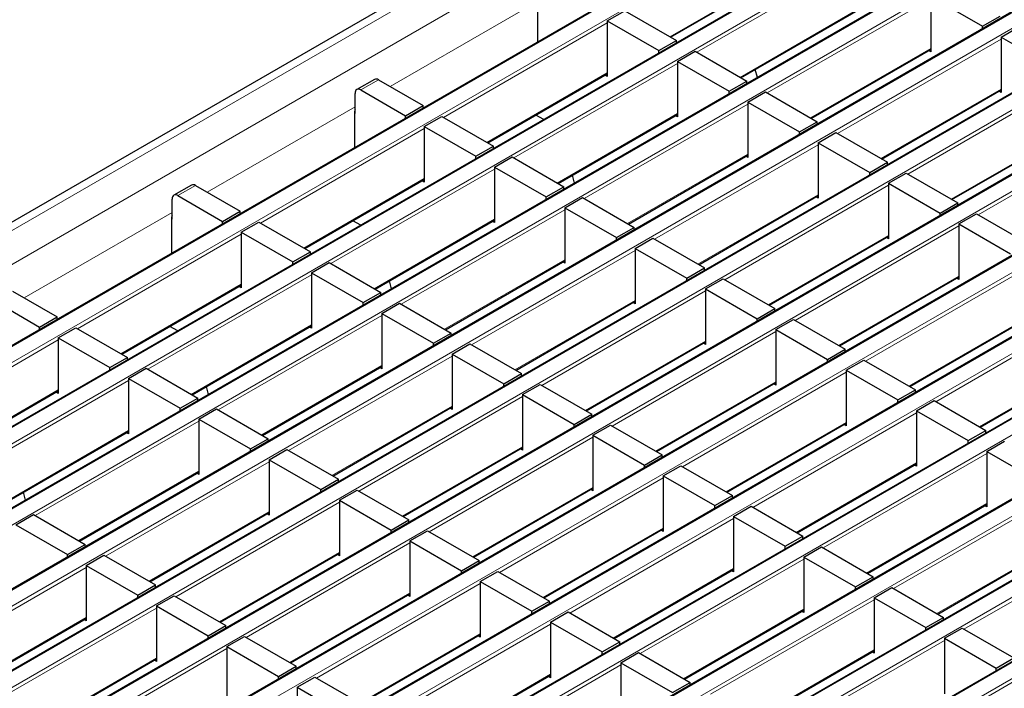
# Model space of a CAD drawing. Units: millimetres. Extents: x 5131 to 6679, y -1111 to -397.
# Drawn here: x 6545 to 6604, y -848 to -808 of the extents above; entities that cross this region are included whole.
import ezdxf

# ---------------------------------------------------------------- set-up
doc = ezdxf.new("R2010")
doc.units = ezdxf.units.MM

msp = doc.modelspace()

# ---------------------------------------------------------------- linework, layer by layer
at = {"color": 7, "linetype": 'Continuous', "lineweight": 30}
for p, q in [((6600.371, -787.306), (6247.171, -991.204)), ((6607.093, -790.864), (6253.894, -994.762)), ((6611.336, -793.313), (6258.136, -997.211)), ((6615.579, -795.762), (6262.379, -999.66)), ((6619.821, -798.212), (6266.621, -1002.109)), ((6624.064, -800.661), (6270.864, -1004.559)), ((6628.307, -803.11), (6275.107, -1007.008)), ((6583.832, -808.64), (6591.043, -804.477)), ((6632.549, -805.559), (6279.349, -1009.457)), ((6599.528, -806.181), (6599.528, -809.529)), ((6599.528, -806.181), (6602.639, -807.977)), ((6575.814, -808.921), (6575.814, -806.725)), ((6580.005, -807.655), (6581.065, -807.042)), ((6581.065, -807.042), (6584.177, -808.838)), ((6588.075, -811.089), (6595.285, -806.926)), ((6580.005, -807.655), (6580.005, -811.002)), ((6580.005, -807.655), (6583.116, -809.451)), ((6602.639, -807.977), (6603.7, -807.365)), ((6636.792, -808.008), (6283.592, -1011.906)), ((6602.639, -808.13), (6602.639, -807.977)), ((6603.771, -808.63), (6604.831, -808.018)), ((6583.116, -809.451), (6584.177, -808.838)), ((6584.177, -808.992), (6584.177, -808.838)), ((6603.771, -808.63), (6603.771, -811.978)), ((6603.771, -808.63), (6606.882, -810.426)), ((6583.116, -809.604), (6583.116, -809.451)), ((6584.247, -810.104), (6585.308, -809.492)), ((6585.308, -809.492), (6588.419, -811.288)), ((6592.318, -813.538), (6599.528, -809.375)), ((6599.528, -809.529), (6599.395, -809.452)), ((6584.247, -810.104), (6584.247, -813.452)), ((6584.247, -810.104), (6587.359, -811.9)), ((6641.034, -810.458), (6287.835, -1014.356)), ((6589.067, -811.067), (6588.939, -810.59)), ((6565.959, -811.185), (6564.899, -811.798)), ((6566.209, -811.21), (6568.896, -812.761)), ((6572.794, -815.012), (6580.005, -810.849)), ((6580.005, -811.002), (6579.872, -810.926)), ((6587.359, -811.9), (6588.419, -811.288)), ((6588.419, -811.441), (6588.419, -811.288)), ((6565.149, -811.822), (6567.836, -813.374)), ((6587.359, -812.053), (6587.359, -811.9)), ((6588.49, -812.553), (6589.551, -811.941)), ((6589.551, -811.941), (6592.662, -813.737)), ((6596.56, -815.987), (6603.771, -811.825)), ((6603.771, -811.978), (6603.638, -811.901)), ((6564.795, -813.251), (6564.795, -812.027)), ((6645.277, -812.907), (6292.077, -1016.805)), ((6564.776, -815.293), (6564.776, -813.097)), ((6567.836, -813.374), (6568.896, -812.761)), ((6568.896, -812.915), (6568.896, -812.761)), ((6588.49, -812.553), (6588.49, -815.901)), ((6588.49, -812.553), (6591.601, -814.349)), ((6564.776, -813.24), (6564.795, -813.251)), ((6567.836, -813.527), (6567.836, -813.374)), ((6568.967, -814.027), (6570.028, -813.414)), ((6570.028, -813.414), (6573.139, -815.21)), ((6576.177, -813.61), (6575.699, -813.335)), ((6577.037, -817.461), (6584.247, -813.298)), ((6584.247, -813.452), (6584.115, -813.375)), ((6568.967, -814.027), (6568.967, -817.375)), ((6568.967, -814.027), (6572.078, -815.823)), ((6591.601, -814.349), (6592.662, -813.737)), ((6592.662, -813.89), (6592.662, -813.737)), ((6600.803, -818.436), (6608.013, -814.274)), ((6591.601, -814.503), (6591.601, -814.349)), ((6592.733, -815.002), (6593.793, -814.39)), ((6593.793, -814.39), (6596.905, -816.186)), ((6649.52, -815.356), (6296.32, -1019.254)), ((6572.078, -815.823), (6573.139, -815.21)), ((6573.139, -815.364), (6573.139, -815.21)), ((6592.733, -815.002), (6592.733, -818.35)), ((6592.733, -815.002), (6595.844, -816.798)), ((6572.078, -815.976), (6572.078, -815.823)), ((6573.21, -816.476), (6574.27, -815.864)), ((6574.27, -815.864), (6577.381, -817.66)), ((6581.28, -819.91), (6588.49, -815.747)), ((6588.49, -815.901), (6588.357, -815.824)), ((6573.21, -816.476), (6573.21, -819.824)), ((6573.21, -816.476), (6576.321, -818.272)), ((6595.844, -816.798), (6596.905, -816.186)), ((6596.905, -816.339), (6596.905, -816.186)), ((6561.756, -821.384), (6568.967, -817.221)), ((6578.029, -817.439), (6577.901, -816.962)), ((6595.844, -816.952), (6595.844, -816.798)), ((6596.975, -817.452), (6598.036, -816.839)), ((6598.036, -816.839), (6601.147, -818.635)), ((6653.762, -817.805), (6300.563, -1021.703)), ((6554.921, -817.557), (6553.861, -818.17)), ((6555.171, -817.582), (6557.858, -819.133)), ((6568.967, -817.375), (6568.834, -817.298)), ((6576.321, -818.272), (6577.381, -817.66)), ((6577.381, -817.813), (6577.381, -817.66)), ((6596.975, -817.452), (6596.975, -820.799)), ((6596.975, -817.452), (6600.087, -819.248)), ((6553.757, -819.623), (6553.757, -818.399)), ((6554.111, -818.194), (6556.798, -819.746)), ((6576.321, -818.425), (6576.321, -818.272)), ((6577.452, -818.925), (6578.513, -818.313)), ((6578.513, -818.313), (6581.624, -820.109)), ((6585.522, -822.359), (6592.733, -818.197)), ((6592.733, -818.35), (6592.6, -818.273)), ((6577.452, -818.925), (6577.452, -822.273)), ((6577.452, -818.925), (6580.563, -820.721)), ((6600.087, -819.248), (6601.147, -818.635)), ((6601.147, -818.789), (6601.147, -818.635)), ((6553.738, -821.665), (6553.738, -819.469)), ((6553.738, -819.612), (6553.757, -819.623)), ((6556.798, -819.746), (6557.858, -819.133)), ((6557.858, -819.287), (6557.858, -819.133)), ((6600.087, -819.401), (6600.087, -819.248)), ((6601.218, -819.901), (6602.279, -819.288)), ((6602.279, -819.288), (6605.39, -821.085)), ((6556.798, -819.899), (6556.798, -819.746)), ((6557.929, -820.399), (6558.99, -819.786)), ((6558.99, -819.786), (6562.101, -821.583)), ((6565.139, -819.982), (6564.661, -819.707)), ((6565.999, -823.833), (6573.21, -819.67)), ((6573.21, -819.824), (6573.077, -819.747)), ((6580.563, -820.721), (6581.624, -820.109)), ((6581.624, -820.262), (6581.624, -820.109)), ((6601.218, -819.901), (6601.218, -823.249)), ((6601.218, -819.901), (6604.329, -821.697)), ((6557.929, -820.399), (6557.929, -823.747)), ((6557.929, -820.399), (6561.04, -822.195)), ((6580.563, -820.875), (6580.563, -820.721)), ((6581.695, -821.374), (6582.755, -820.762)), ((6582.755, -820.762), (6585.867, -822.558)), ((6589.765, -824.808), (6596.975, -820.646)), ((6596.975, -820.799), (6596.843, -820.723)), ((6581.695, -821.374), (6581.695, -824.722)), ((6581.695, -821.374), (6584.806, -823.17)), ((6561.04, -822.195), (6562.101, -821.583)), ((6562.101, -821.736), (6562.101, -821.583)), ((6561.04, -822.348), (6561.04, -822.195)), ((6562.172, -822.848), (6563.232, -822.236)), ((6563.232, -822.236), (6566.344, -824.032)), ((6570.242, -826.282), (6577.452, -822.12)), ((6577.452, -822.273), (6577.319, -822.196)), ((6584.806, -823.17), (6585.867, -822.558)), ((6585.867, -822.712), (6585.867, -822.558)), ((6562.172, -822.848), (6562.172, -826.196)), ((6562.172, -822.848), (6565.283, -824.644)), ((6584.806, -823.324), (6584.806, -823.17)), ((6585.937, -823.824), (6586.998, -823.211)), ((6586.998, -823.211), (6590.109, -825.007)), ((6594.008, -827.258), (6601.218, -823.095)), ((6601.218, -823.249), (6601.085, -823.172)), ((6550.718, -827.756), (6557.929, -823.593)), ((6557.929, -823.747), (6557.796, -823.67)), ((6566.991, -823.812), (6566.863, -823.334)), ((6585.937, -823.824), (6585.937, -827.171)), ((6585.937, -823.824), (6589.049, -825.62)), ((6544.133, -823.954), (6546.82, -825.505)), ((6565.283, -824.644), (6566.344, -824.032)), ((6566.344, -824.185), (6566.344, -824.032)), ((6543.073, -824.567), (6545.76, -826.118)), ((6565.283, -824.797), (6565.283, -824.644)), ((6566.414, -825.297), (6567.475, -824.685)), ((6567.475, -824.685), (6570.586, -826.481)), ((6574.484, -828.731), (6581.695, -824.569)), ((6581.695, -824.722), (6581.562, -824.645)), ((6589.049, -825.62), (6590.109, -825.007)), ((6590.109, -825.161), (6590.109, -825.007)), ((6545.76, -826.118), (6546.82, -825.505)), ((6546.82, -825.659), (6546.82, -825.505)), ((6566.414, -825.297), (6566.414, -828.645)), ((6566.414, -825.297), (6569.526, -827.093)), ((6598.25, -829.707), (6605.461, -825.544)), ((6545.76, -826.271), (6545.76, -826.118)), ((6546.891, -826.771), (6547.952, -826.159)), ((6547.952, -826.159), (6551.063, -827.955)), ((6554.101, -826.354), (6553.623, -826.079)), ((6554.961, -830.205), (6562.172, -826.042)), ((6562.172, -826.196), (6562.039, -826.119)), ((6589.049, -825.773), (6589.049, -825.62)), ((6590.18, -826.273), (6591.241, -825.661)), ((6591.241, -825.661), (6594.352, -827.457)), ((6546.891, -826.771), (6546.891, -830.119)), ((6546.891, -826.771), (6550.002, -828.567)), ((6569.526, -827.093), (6570.586, -826.481)), ((6570.586, -826.634), (6570.586, -826.481)), ((6590.18, -826.273), (6590.18, -829.621)), ((6590.18, -826.273), (6593.291, -828.069)), ((6569.526, -827.247), (6569.526, -827.093)), ((6570.657, -827.746), (6571.718, -827.134)), ((6571.718, -827.134), (6574.829, -828.93)), ((6578.727, -831.181), (6585.937, -827.018)), ((6585.937, -827.171), (6585.805, -827.095)), ((6550.002, -828.567), (6551.063, -827.955)), ((6551.063, -828.108), (6551.063, -827.955)), ((6570.657, -827.746), (6570.657, -831.094)), ((6570.657, -827.746), (6573.768, -829.543)), ((6593.291, -828.069), (6594.352, -827.457)), ((6594.352, -827.61), (6594.352, -827.457)), ((6550.002, -828.72), (6550.002, -828.567)), ((6559.204, -832.654), (6566.414, -828.492)), ((6566.414, -828.645), (6566.281, -828.568)), ((6593.291, -828.222), (6593.291, -828.069)), ((6594.423, -828.722), (6595.483, -828.11)), ((6595.483, -828.11), (6598.595, -829.906)), ((6602.493, -832.156), (6609.703, -827.994)), ((6551.134, -829.22), (6552.194, -828.608)), ((6552.194, -828.608), (6555.306, -830.404)), ((6573.768, -829.543), (6574.829, -828.93)), ((6574.829, -829.084), (6574.829, -828.93)), ((6594.423, -828.722), (6594.423, -832.07)), ((6594.423, -828.722), (6597.534, -830.518)), ((6551.134, -829.22), (6551.134, -832.568)), ((6551.134, -829.22), (6554.245, -831.016)), ((6555.953, -830.184), (6555.825, -829.706)), ((6573.768, -829.696), (6573.768, -829.543)), ((6574.9, -830.196), (6575.96, -829.583)), ((6575.96, -829.583), (6579.071, -831.379)), ((6582.97, -833.63), (6590.18, -829.467)), ((6590.18, -829.621), (6590.047, -829.544)), ((6539.68, -834.128), (6546.891, -829.965)), ((6546.891, -830.119), (6546.758, -830.042)), ((6574.9, -830.196), (6574.9, -833.543)), ((6574.9, -830.196), (6578.011, -831.992)), ((6597.534, -830.518), (6598.595, -829.906)), ((6598.595, -830.059), (6598.595, -829.906)), ((6554.245, -831.016), (6555.306, -830.404)), ((6555.306, -830.557), (6555.306, -830.404)), ((6563.446, -835.103), (6570.657, -830.941)), ((6597.534, -830.672), (6597.534, -830.518)), ((6598.665, -831.171), (6599.726, -830.559)), ((6599.726, -830.559), (6602.837, -832.355)), ((6554.245, -831.17), (6554.245, -831.016)), ((6555.376, -831.669), (6556.437, -831.057)), ((6556.437, -831.057), (6559.548, -832.853)), ((6570.657, -831.094), (6570.524, -831.018)), ((6578.011, -831.992), (6579.071, -831.379)), ((6579.071, -831.533), (6579.071, -831.379)), ((6598.665, -831.171), (6598.665, -834.519)), ((6598.665, -831.171), (6601.777, -832.967)), ((6555.376, -831.669), (6555.376, -835.017)), ((6555.376, -831.669), (6558.488, -833.465)), ((6578.011, -832.145), (6578.011, -831.992)), ((6579.142, -832.645), (6580.203, -832.033)), ((6580.203, -832.033), (6583.314, -833.829)), ((6587.212, -836.079), (6594.423, -831.916)), ((6594.423, -832.07), (6594.29, -831.993)), ((6543.923, -836.577), (6551.134, -832.414)), ((6551.134, -832.568), (6551.001, -832.491)), ((6579.142, -832.645), (6579.142, -835.993)), ((6579.142, -832.645), (6582.253, -834.441)), ((6601.777, -832.967), (6602.837, -832.355)), ((6602.837, -832.508), (6602.837, -832.355)), ((6558.488, -833.465), (6559.548, -832.853)), ((6559.548, -833.006), (6559.548, -832.853)), ((6601.777, -833.121), (6601.777, -832.967)), ((6602.908, -833.62), (6603.969, -833.008)), ((6558.488, -833.619), (6558.488, -833.465)), ((6559.619, -834.118), (6560.68, -833.506)), ((6560.68, -833.506), (6563.791, -835.302)), ((6567.689, -837.553), (6574.9, -833.39)), ((6574.9, -833.543), (6574.767, -833.467)), ((6582.253, -834.441), (6583.314, -833.829)), ((6583.314, -833.982), (6583.314, -833.829)), ((6602.908, -833.62), (6602.908, -836.968)), ((6602.908, -833.62), (6606.019, -835.417)), ((6559.619, -834.118), (6559.619, -837.466)), ((6559.619, -834.118), (6562.73, -835.915)), ((6582.253, -834.594), (6582.253, -834.441)), ((6583.385, -835.094), (6584.445, -834.482)), ((6584.445, -834.482), (6587.557, -836.278)), ((6591.455, -838.528), (6598.665, -834.366)), ((6598.665, -834.519), (6598.533, -834.442)), ((6548.166, -839.026), (6555.376, -834.864)), ((6555.376, -835.017), (6555.243, -834.94)), ((6583.385, -835.094), (6583.385, -838.442)), ((6583.385, -835.094), (6586.496, -836.89)), ((6562.73, -835.915), (6563.791, -835.302)), ((6563.791, -835.456), (6563.791, -835.302)), ((6544.915, -836.556), (6544.788, -836.078)), ((6562.73, -836.068), (6562.73, -835.915)), ((6563.862, -836.568), (6564.922, -835.955)), ((6564.922, -835.955), (6568.034, -837.752)), ((6571.932, -840.002), (6579.142, -835.839)), ((6579.142, -835.993), (6579.009, -835.916)), ((6586.496, -836.89), (6587.557, -836.278)), ((6587.557, -836.431), (6587.557, -836.278)), ((6563.862, -836.568), (6563.862, -839.916)), ((6563.862, -836.568), (6566.973, -838.364)), ((6586.496, -837.044), (6586.496, -836.89)), ((6595.697, -840.977), (6602.908, -836.815)), ((6544.338, -838.041), (6545.399, -837.429)), ((6545.399, -837.429), (6548.51, -839.225)), ((6552.408, -841.475), (6559.619, -837.313)), ((6559.619, -837.466), (6559.486, -837.39)), ((6587.627, -837.543), (6588.688, -836.931)), ((6588.688, -836.931), (6591.799, -838.727)), ((6602.908, -836.968), (6602.775, -836.892)), ((6544.338, -838.041), (6547.45, -839.837)), ((6566.973, -838.364), (6568.034, -837.752)), ((6568.034, -837.905), (6568.034, -837.752)), ((6587.627, -837.543), (6587.627, -840.891)), ((6587.627, -837.543), (6590.739, -839.339)), ((6566.973, -838.517), (6566.973, -838.364)), ((6568.104, -839.017), (6569.165, -838.405)), ((6569.165, -838.405), (6572.276, -840.201)), ((6576.174, -842.451), (6583.385, -838.289)), ((6583.385, -838.442), (6583.252, -838.365)), ((6547.45, -839.837), (6548.51, -839.225)), ((6548.51, -839.379), (6548.51, -839.225)), ((6568.104, -839.017), (6568.104, -842.365)), ((6568.104, -839.017), (6571.215, -840.813)), ((6590.739, -839.339), (6591.799, -838.727)), ((6591.799, -838.88), (6591.799, -838.727)), ((6599.94, -843.427), (6607.151, -839.264)), ((6547.45, -839.991), (6547.45, -839.837)), ((6556.651, -843.925), (6563.862, -839.762)), ((6563.862, -839.916), (6563.729, -839.839)), ((6590.739, -839.493), (6590.739, -839.339)), ((6591.87, -839.993), (6592.931, -839.38)), ((6592.931, -839.38), (6596.042, -841.176)), ((6548.581, -840.491), (6549.642, -839.878)), ((6549.642, -839.878), (6552.753, -841.674)), ((6571.215, -840.813), (6572.276, -840.201)), ((6572.276, -840.354), (6572.276, -840.201)), ((6591.87, -839.993), (6591.87, -843.34)), ((6591.87, -839.993), (6594.981, -841.789)), ((6548.581, -840.491), (6548.581, -843.838)), ((6548.581, -840.491), (6551.692, -842.287)), ((6571.215, -840.966), (6571.215, -840.813)), ((6572.347, -841.466), (6573.408, -840.854)), ((6573.408, -840.854), (6576.519, -842.65)), ((6580.417, -844.9), (6587.627, -840.738)), ((6587.627, -840.891), (6587.495, -840.814)), ((6572.347, -841.466), (6572.347, -844.814)), ((6572.347, -841.466), (6575.458, -843.262)), ((6594.981, -841.789), (6596.042, -841.176)), ((6596.042, -841.33), (6596.042, -841.176)), ((6551.692, -842.287), (6552.753, -841.674)), ((6552.753, -841.828), (6552.753, -841.674)), ((6560.894, -846.374), (6568.104, -842.211)), ((6594.981, -841.942), (6594.981, -841.789)), ((6596.113, -842.442), (6597.173, -841.829)), ((6597.173, -841.829), (6600.285, -843.626)), ((6551.692, -842.44), (6551.692, -842.287)), ((6552.824, -842.94), (6553.884, -842.327)), ((6553.884, -842.327), (6556.996, -844.124)), ((6568.104, -842.365), (6567.971, -842.288)), ((6575.458, -843.262), (6576.519, -842.65)), ((6576.519, -842.803), (6576.519, -842.65)), ((6596.113, -842.442), (6596.113, -845.79)), ((6596.113, -842.442), (6599.224, -844.238)), ((6552.824, -842.94), (6552.824, -846.288)), ((6552.824, -842.94), (6555.935, -844.736)), ((6575.458, -843.416), (6575.458, -843.262)), ((6576.59, -843.915), (6577.65, -843.303)), ((6577.65, -843.303), (6580.761, -845.099)), ((6584.66, -847.35), (6591.87, -843.187)), ((6591.87, -843.34), (6591.737, -843.264)), ((6541.37, -847.848), (6548.581, -843.685)), ((6548.581, -843.838), (6548.448, -843.762)), ((6576.59, -843.915), (6576.59, -847.263)), ((6576.59, -843.915), (6579.701, -845.711)), ((6599.224, -844.238), (6600.285, -843.626)), ((6600.285, -843.779), (6600.285, -843.626)), ((6555.935, -844.736), (6556.996, -844.124)), ((6556.996, -844.277), (6556.996, -844.124)), ((6599.224, -844.391), (6599.224, -844.238)), ((6600.355, -844.891), (6601.416, -844.279)), ((6601.416, -844.279), (6604.527, -846.075)), ((6555.935, -844.889), (6555.935, -844.736)), ((6557.066, -845.389), (6558.127, -844.777)), ((6558.127, -844.777), (6561.238, -846.573)), ((6565.136, -848.823), (6572.347, -844.661)), ((6572.347, -844.814), (6572.214, -844.737)), ((6579.701, -845.711), (6580.761, -845.099)), ((6580.761, -845.253), (6580.761, -845.099)), ((6600.355, -844.891), (6600.355, -848.239)), ((6600.355, -844.891), (6603.467, -846.687)), ((6557.066, -845.389), (6557.066, -848.737)), ((6557.066, -845.389), (6560.178, -847.185)), ((6579.701, -845.865), (6579.701, -845.711)), ((6580.832, -846.365), (6581.893, -845.752)), ((6581.893, -845.752), (6585.004, -847.548)), ((6588.902, -849.799), (6596.113, -845.636)), ((6596.113, -845.79), (6595.98, -845.713)), ((6545.613, -850.297), (6552.824, -846.134)), ((6552.824, -846.288), (6552.691, -846.211)), ((6580.832, -846.365), (6580.832, -849.712)), ((6580.832, -846.365), (6583.943, -848.161)), ((6603.467, -846.687), (6604.527, -846.075)), ((6560.178, -847.185), (6561.238, -846.573)), ((6561.238, -846.726), (6561.238, -846.573)), ((6603.467, -846.84), (6603.467, -846.687)), ((6560.178, -847.338), (6560.178, -847.185)), ((6561.309, -847.838), (6562.37, -847.226)), ((6562.37, -847.226), (6565.481, -849.022)), ((6569.379, -851.272), (6576.59, -847.11)), ((6576.59, -847.263), (6576.457, -847.187)), ((6583.943, -848.161), (6585.004, -847.548)), ((6585.004, -847.702), (6585.004, -847.548)), ((6561.309, -847.838), (6561.309, -851.186)), ((6561.309, -847.838), (6564.42, -849.634))]:
    msp.add_line(p, q, dxfattribs=at)
at = {"color": 7, "linetype": 'Continuous', "lineweight": 0}
for p, q in [((6247.921, -991.278), (6601.121, -787.38)), ((6249.689, -992.299), (6602.889, -788.401)), ((6607.168, -790.871), (6253.969, -994.769)), ((6254.817, -995.259), (6608.017, -791.361)), ((6611.411, -793.321), (6258.211, -997.218)), ((6259.06, -997.708), (6612.26, -793.81)), ((6615.654, -795.77), (6262.454, -999.668)), ((6263.302, -1000.158), (6616.502, -796.26)), ((6619.896, -798.219), (6266.696, -1002.117)), ((6267.545, -1002.607), (6620.745, -798.709)), ((6624.139, -800.668), (6270.939, -1004.566)), ((6271.788, -1005.056), (6624.987, -801.158)), ((6628.382, -803.117), (6275.182, -1007.015)), ((6276.03, -1007.505), (6629.23, -803.607)), ((6595.285, -803.854), (6585.414, -809.553)), ((6583.788, -808.614), (6591.043, -804.426)), ((6632.624, -805.567), (6279.424, -1009.465)), ((6280.273, -1009.954), (6633.473, -806.057)), ((6566.915, -811.618), (6575.833, -806.469)), ((6599.528, -806.303), (6589.657, -812.002)), ((6588.031, -811.063), (6595.285, -806.875)), ((6580.005, -807.777), (6570.134, -813.476)), ((6636.867, -808.016), (6283.667, -1011.914)), ((6284.516, -1012.404), (6637.715, -808.506)), ((6603.771, -808.753), (6593.899, -814.451)), ((6592.274, -813.513), (6599.528, -809.325)), ((6641.109, -810.465), (6287.91, -1014.363)), ((6584.247, -810.226), (6574.376, -815.925)), ((6288.758, -1014.853), (6641.958, -810.955)), ((6566.209, -811.21), (6565.149, -811.822)), ((6572.75, -814.986), (6580.005, -810.798)), ((6608.013, -811.202), (6598.142, -816.9)), ((6596.516, -815.962), (6603.771, -811.774)), ((6645.352, -812.914), (6292.152, -1016.812)), ((6555.877, -817.99), (6564.795, -812.841)), ((6588.49, -812.676), (6578.619, -818.374)), ((6293.001, -1017.302), (6646.201, -813.404)), ((6576.993, -817.435), (6584.247, -813.248)), ((6612.256, -813.651), (6602.385, -819.35)), ((6568.967, -814.149), (6559.096, -819.848)), ((6600.759, -818.411), (6608.013, -814.223)), ((6649.595, -815.364), (6296.395, -1019.261)), ((6592.733, -815.125), (6582.862, -820.823)), ((6297.243, -1019.751), (6650.443, -815.853)), ((6581.236, -819.885), (6588.49, -815.697)), ((6573.21, -816.598), (6563.338, -822.297)), ((6561.712, -821.358), (6568.967, -817.17)), ((6653.837, -817.813), (6300.638, -1021.711)), ((6555.171, -817.582), (6554.111, -818.194)), ((6596.975, -817.574), (6587.104, -823.273)), ((6301.486, -1022.201), (6654.686, -818.303)), ((6585.478, -822.334), (6592.733, -818.146)), ((6577.452, -819.048), (6567.581, -824.746)), ((6544.839, -824.362), (6553.757, -819.213)), ((6565.955, -823.808), (6573.21, -819.62)), ((6601.218, -820.023), (6591.347, -825.722)), ((6557.929, -820.521), (6548.058, -826.22)), ((6589.721, -824.783), (6596.975, -820.595)), ((6581.695, -821.497), (6571.824, -827.195)), ((6570.198, -826.257), (6577.452, -822.069)), ((6605.461, -822.472), (6595.589, -828.171)), ((6562.172, -822.97), (6552.3, -828.669)), ((6593.964, -827.232), (6601.218, -823.044)), ((6550.674, -827.73), (6557.929, -823.542)), ((6585.937, -823.946), (6576.066, -829.645)), ((6574.44, -828.706), (6581.695, -824.518)), ((6609.703, -824.922), (6599.832, -830.62)), ((6566.414, -825.42), (6556.543, -831.118)), ((6598.206, -829.682), (6605.461, -825.494)), ((6554.917, -830.18), (6562.172, -825.992)), ((6590.18, -826.395), (6580.309, -832.094)), ((6546.891, -826.893), (6537.02, -832.592)), ((6578.683, -831.155), (6585.937, -826.967)), ((6570.657, -827.869), (6560.786, -833.567)), ((6602.449, -832.131), (6609.703, -827.943)), ((6559.16, -832.629), (6566.414, -828.441)), ((6594.423, -828.845), (6584.552, -834.543)), ((6551.134, -829.343), (6541.262, -835.041)), ((6582.926, -833.604), (6590.18, -829.416)), ((6539.637, -834.102), (6546.891, -829.915)), ((6574.9, -830.318), (6565.028, -836.017)), ((6563.402, -835.078), (6570.657, -830.89)), ((6598.665, -831.294), (6588.794, -836.992)), ((6555.376, -831.792), (6545.505, -837.49)), ((6587.168, -836.054), (6594.423, -831.866)), ((6543.879, -836.552), (6551.134, -832.364)), ((6579.142, -832.767), (6569.271, -838.466)), ((6567.645, -837.527), (6574.9, -833.339)), ((6602.908, -833.743), (6593.037, -839.441)), ((6559.619, -834.241), (6549.748, -839.939)), ((6591.411, -838.503), (6598.665, -834.315)), ((6548.122, -839.001), (6555.376, -834.813)), ((6583.385, -835.217), (6573.514, -840.915)), ((6571.888, -839.976), (6579.142, -835.789)), ((6607.151, -836.192), (6597.279, -841.891)), ((6563.862, -836.69), (6553.99, -842.389)), ((6595.654, -840.952), (6602.908, -836.764)), ((6552.364, -841.45), (6559.619, -837.262)), ((6587.627, -837.666), (6577.756, -843.364)), ((6576.13, -842.426), (6583.385, -838.238)), ((6611.393, -838.641), (6601.522, -844.34)), ((6568.104, -839.139), (6558.233, -844.838)), ((6599.896, -843.401), (6607.151, -839.213)), ((6556.607, -843.899), (6563.862, -839.711)), ((6591.87, -840.115), (6581.999, -845.814)), ((6548.581, -840.613), (6538.71, -846.312)), ((6580.373, -844.875), (6587.627, -840.687)), ((6572.347, -841.589), (6562.476, -847.287)), ((6560.85, -846.349), (6568.104, -842.161)), ((6596.113, -842.564), (6586.242, -848.263)), ((6552.824, -843.062), (6542.952, -848.761)), ((6584.616, -847.324), (6591.87, -843.136)), ((6541.327, -847.822), (6548.581, -843.634)), ((6565.092, -848.798), (6572.347, -844.61)), ((6576.59, -844.038), (6566.718, -849.736)), ((6600.355, -845.013), (6590.484, -850.712)), ((6557.066, -845.511), (6547.195, -851.21)), ((6588.858, -849.773), (6596.113, -845.585)), ((6545.569, -850.271), (6552.824, -846.083)), ((6580.832, -846.487), (6570.961, -852.186)), ((6569.335, -851.247), (6576.59, -847.059)), ((6604.598, -847.463), (6594.727, -853.161))]:
    msp.add_line(p, q, dxfattribs=at)
at = {"color": 7, "linetype": 'Continuous', "lineweight": 30}
for centre, radius, start, end in [((6566.063, -811.415), 0.251, 54.38242, 114.30712), ((6565.011, -811.992), 0.218, 50.79671, 189.21404), ((6564.919, -813.102), 0.143, 149.94902, 178.08416), ((6555.025, -817.787), 0.251, 54.38242, 114.30712), ((6553.973, -818.364), 0.218, 50.79671, 189.21404), ((6553.881, -819.474), 0.143, 149.94902, 178.08416)]:
    msp.add_arc(centre, radius, start, end, dxfattribs=at)

doc.saveas('drawing.dxf')
